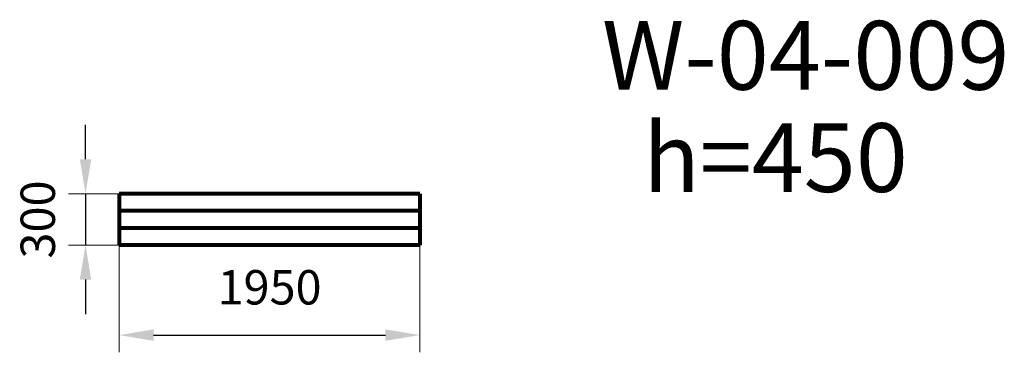
# Model space of a CAD drawing. Units: millimetres. Extents: x 10910 to 16643, y -5097 to -3162.
import ezdxf

# ---------------------------------------------------------------- set-up
doc = ezdxf.new("R2010")
doc.units = ezdxf.units.MM
doc.layers.add('DiKom', color=7, linetype='Continuous')
doc.styles.add('style1', font='arialbd.ttf', dxfattribs={"width": 0.8})
doc.dimstyles.new('1-50', dxfattribs={"dimtxt": 200, "dimasz": 200, "dimexe": 100, "dimexo": 0, "dimgap": 150, "dimtad": 1, "dimtxsty": 'style1', "dimcen": 200, "dimclrd": 7, "dimclre": 7, "dimclrt": 7, "dimadec": 1, "dimazin": 2, "dimtfac": 1, "dimtmove": 0, "dimatfit": 2, "dimfxl": 0, "dimlwd": 25, "dimlwe": 18, "dimarcsym": 0})

# ---------------------------------------------------------------- blocks, each defined once
blk = doc.blocks.new('*D32')
at = {"layer": 'Defpoints', "color": 0, "transparency": 16777216}
for p in [(13041.3, -4174.2), (11293, -4474.2), (13041.3, -4474.2)]:
    blk.add_point(p, dxfattribs=at)
at = {"layer": 'DiKom', "color": 7, "lineweight": 25, "transparency": 16777216}
for p, q in [((11293, -3974.2), (11293, -3774.2)), ((11293, -4174.2), (11293, -4474.2)), ((11293, -4674.2), (11293, -4874.2))]:
    blk.add_line(p, q, dxfattribs=at)
at = {"layer": 'DiKom', "color": 7, "lineweight": 18, "transparency": 16777216}
for p, q in [((13041.3, -4174.2), (11193, -4174.2)), ((13041.3, -4474.2), (11193, -4474.2))]:
    blk.add_line(p, q, dxfattribs=at)
at = {"layer": 'DiKom', "color": 7, "transparency": 16777216}
for points in [[(11259.7, -3974.2), (11326.4, -3974.2), (11293, -4174.2)], [(11259.7, -4674.2), (11326.4, -4674.2), (11293, -4474.2)]]:
    blk.add_solid(points, dxfattribs=at)
at = {"layer": 'DiKom', "color": 7, "lineweight": 80, "transparency": 16777216, "insert": (11040.9, -4324.2), "char_height": 200, "attachment_point": 5, "rotation": 90, "style": 'style1'}
blk.add_mtext('300', dxfattribs=at)
blk = doc.blocks.new('*D33')
at = {"layer": 'Defpoints', "color": 0, "transparency": 16777216}
for p in [(11489.6, -4403.5), (13239.6, -4403.5), (13239.6, -4996.7)]:
    blk.add_point(p, dxfattribs=at)
at = {"layer": 'DiKom', "color": 7, "lineweight": 18, "transparency": 16777216}
for p, q in [((11489.6, -4403.5), (11489.6, -5096.7)), ((13239.6, -4403.5), (13239.6, -5096.7))]:
    blk.add_line(p, q, dxfattribs=at)
at = {"layer": 'DiKom', "color": 7, "lineweight": 25, "transparency": 16777216}
blk.add_line((11689.6, -4996.7), (13039.6, -4996.7), dxfattribs=at)
at = {"layer": 'DiKom', "color": 7, "transparency": 16777216}
for points in [[(11689.6, -4963.3), (11689.6, -5030), (11489.6, -4996.7)], [(13039.6, -4963.3), (13039.6, -5030), (13239.6, -4996.7)]]:
    blk.add_solid(points, dxfattribs=at)
at = {"layer": 'DiKom', "color": 7, "lineweight": 80, "transparency": 16777216, "insert": (12364.6, -4744.5), "char_height": 200, "attachment_point": 5, "style": 'style1'}
blk.add_mtext('1950', dxfattribs=at)

msp = doc.modelspace()

# ---------------------------------------------------------------- linework, layer by layer
at = {"layer": 'DiKom', "lineweight": 80}
for p, q in [((13239.556, -4174.246), (11489.556, -4174.246)), ((11489.556, -4174.246), (11489.556, -4474.246)), ((13239.556, -4174.246), (13239.556, -4474.246)), ((13239.556, -4274.246), (11489.556, -4274.246)), ((13239.556, -4374.246), (11489.556, -4374.246)), ((13239.556, -4474.246), (11489.556, -4474.246))]:
    msp.add_line(p, q, dxfattribs=at)

# ---------------------------------------------------------------- texts
at = {"layer": 'DiKom', "char_height": 400, "width": 5405.47657, "attachment_point": 1, "style": 'style1'}
for s, insert in [('W-04-009', (14300.285, -3169.446)), ('h=45{\\fArial|b0|i0|c204|p34;0}', (14538.491, -3764.28))]:
    msp.add_mtext(s, dxfattribs=dict(at, insert=insert))

# ---------------------------------------------------------------- dimensions: what is measured, and where the dimension line sits
at = {"layer": 'DiKom', "lineweight": 80}
dim = msp.add_linear_dim(base=(11293.036, -4474.246), p1=(13041.332, -4174.246), p2=(13041.332, -4474.246), angle=90, dimstyle='1-50', dxfattribs=at)
dim.commit()
dim.dimension.update_dxf_attribs({"geometry": '*D32', "text_midpoint": (11293.036, -4324.246), "dimtype": 160})
dim = msp.add_linear_dim(base=(13239.556, -4996.662), p1=(11489.556, -4403.512), p2=(13239.556, -4403.512), text='1950', dimstyle='1-50', dxfattribs=at)
dim.commit()
dim.dimension.update_dxf_attribs({"geometry": '*D33', "text_midpoint": (12364.556, -4996.662), "dimtype": 160})

doc.saveas('drawing.dxf')
